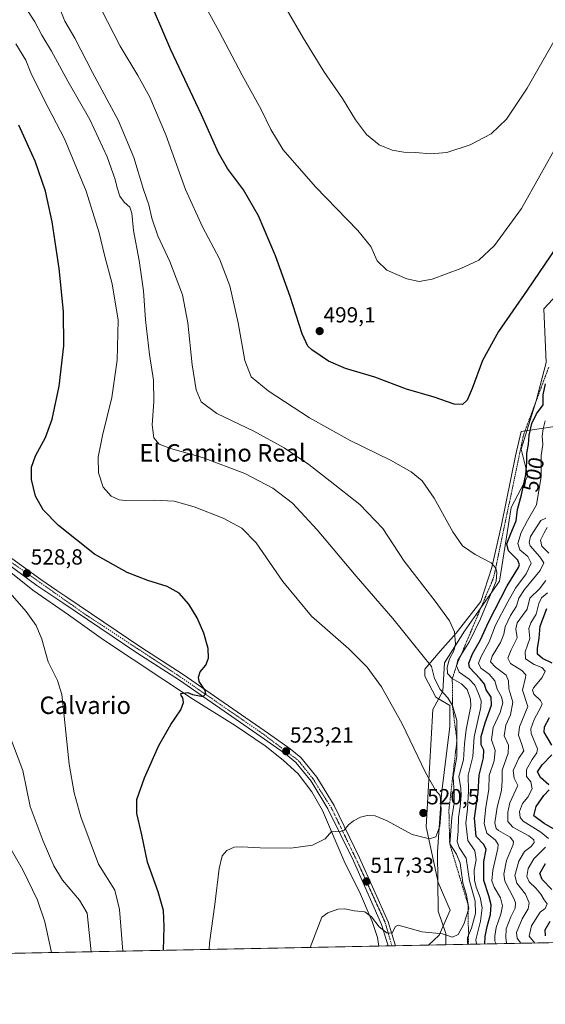
# Model space of a CAD drawing. Units: metres. Extents: x 634738 to 638195, y 4729746 to 4732126.
# Drawn here: x 635966 to 636207, y 4729746 to 4730196 of the extents above; entities that cross this region are included whole.
import ezdxf
from ezdxf.enums import TextEntityAlignment as Align

# ---------------------------------------------------------------- set-up
doc = ezdxf.new("R2010")
doc.units = ezdxf.units.M
doc.header["$MEASUREMENT"] = 0
doc.linetypes.add('TRAZO_Y_PUNTO', pattern=[1, 0.5, -0.25, 0, -0.25])
doc.linetypes.add('TRAZOS', pattern=[0.75, 0.5, -0.25])
for name, color, linetype, lineweight in [('Carátula', 7, 'Continuous', 5), ('Comarca CxS', 133, 'Continuous', 0), ('Comunidad Autónoma CxS', 142, 'Continuous', 0), ('Corriente natural lineal', 142, 'Continuous', 13), ('Cultivos herbáceos CxS', 92, 'Continuous', 0), ('Curva de nivel maestra', 36, 'Continuous', 30), ('Curva de nivel normal', 36, 'Continuous', 0), ('Escarpado lineal', 39, 'TRAZOS', 0), ('Espacio natural protegido', 2, 'Continuous', 13), ('Espacio natural protegido CxS', 2, 'Continuous', 0), ('Municipio CxS', 142, 'Continuous', 0), ('Pista pavimentada', 135, 'Continuous', 13), ('Pista pavimentada Cxs', 135, 'Continuous', 0), ('Pista pavimentada eje', 135, 'TRAZO_Y_PUNTO', 0), ('Provincia CxS', 1, 'Continuous', 0), ('Punto de cota en terreno', 7, 'Continuous', 0), ('Roquedo', 95, 'Continuous', 0), ('Roquedo CxS', 135, 'Continuous', 0), ('Rótulo de curva de nivel directora', 19, 'Continuous', 0), ('Rótulo de punto de cota en terreno', 19, 'Continuous', 0), ('Texto cartográfico', 19, 'Continuous', 0)]:
    doc.layers.add(name, color=color, linetype=linetype, lineweight=lineweight)
doc.styles.add('Arial', font='txt', dxfattribs={"height": 0.2})

# ---------------------------------------------------------------- blocks, each defined once
blk = doc.blocks.new('*U152')
at = {"layer": 'Cultivos herbáceos CxS', "color": 92, "linetype": 'Continuous', "lineweight": 0}
blk.add_polyline3d([(636220.36, 4730079.02, 499.08), (636206.37, 4730064.03, 501.71), (636207.39, 4730039.35, 501.07), (636202.82, 4730021.8, 501.88), (636195.95, 4729999.68, 501), (636199, 4729987.47, 499.03), (636191.37, 4729972.98, 501.35), (636189.08, 4729958.49, 500.37), (636186.03, 4729939.41, 503.79), (636170.01, 4729916.53, 508.09), (636160.85, 4729902.03, 510.97), (636160.09, 4729889.06, 514.83), (636155.46, 4729880.68, 517.28), (636152.53, 4729827.01, 520.28), (636157.92, 4729801.41, 518.17), (636163.38, 4729788.86, 517.26), (636158.47, 4729777.41, 514.76), (636153.52, 4729772.81, 514.26), (635959.22, 4729768.97, 546.7)], dxfattribs=at)
blk = doc.blocks.new('*U179')
at = {"layer": 'Curva de nivel normal', "color": 36, "linetype": 'Continuous', "lineweight": 0}
blk.add_polyline3d([(635980.98, 4729769.4, 540), (635977.9, 4729783.54, 540), (635974.56, 4729793.35, 540), (635967.8, 4729807.28, 540), (635956.76, 4729826.31, 540)], dxfattribs=at)
blk = doc.blocks.new('*U187')
at = {"layer": 'Curva de nivel normal', "color": 36, "linetype": 'Continuous', "lineweight": 0}
blk.add_polyline3d([(636175.47, 4729773.24, 505), (636175.17, 4729775.22, 505), (636177.3, 4729783.82, 505), (636178.09, 4729789.82, 505), (636177.24, 4729794.66, 505), (636175.32, 4729799.35, 505), (636174.58, 4729802.46, 505), (636174.5, 4729807.11, 505), (636175.28, 4729811.79, 505), (636174.78, 4729815.89, 505), (636171.54, 4729820.74, 505), (636170.56, 4729828.54, 505), (636171.39, 4729835.14, 505), (636171.9, 4729843.32, 505), (636171.7, 4729850.52, 505), (636173.79, 4729859.12, 505), (636174.5, 4729868.15, 505), (636177.49, 4729881.63, 505), (636177.57, 4729884.56, 505), (636176.43, 4729887.94, 505), (636174.8, 4729891.8, 505), (636172.22, 4729894.47, 505), (636167.52, 4729897.66, 505), (636166.3, 4729900.55, 505), (636166.92, 4729903.23, 505), (636172.3, 4729911.7, 505), (636177.38, 4729922.09, 505), (636184.45, 4729939.42, 505), (636184.83, 4729943.35, 505), (636184.35, 4729945.22, 505), (636182.18, 4729947.8, 505), (636174.91, 4729951.61, 505), (636169.16, 4729955.46, 505), (636164.68, 4729961.95, 505), (636156.16, 4729977.36, 505), (636150.62, 4729985.21, 505), (636145.66, 4729989.36, 505), (636136.14, 4729994.76, 505), (636117.71, 4730003.74, 505), (636099.1, 4730014.04, 505), (636080.11, 4730026.37, 505), (636072.3, 4730032.79, 505), (636069.47, 4730040.34, 505), (636066.5, 4730057.54, 505), (636062.6, 4730074.52, 505), (636057.95, 4730086.83, 505), (636050.04, 4730101.52, 505), (636042.37, 4730118.51, 505), (636033.3, 4730143.55, 505), (636025.96, 4730160.87, 505), (636020.5, 4730170.72, 505), (636012.39, 4730184.2, 505), (636000.83, 4730206.82, 505)], dxfattribs=at)
blk = doc.blocks.new('*U189')
at = {"layer": 'Curva de nivel normal', "color": 36, "linetype": 'Continuous', "lineweight": 0}
blk.add_polyline3d([(635964.64, 4730185.14, 520), (635969.19, 4730177.8, 520), (635971.51, 4730172, 520), (635977.64, 4730159.54, 520), (635986.89, 4730141.8, 520), (635996.9, 4730117.81, 520), (636002.76, 4730098.67, 520), (636005.2, 4730088.45, 520), (636008.75, 4730075.33, 520), (636011.5, 4730058.74, 520), (636011, 4730040.48, 520), (636008.64, 4730023.42, 520), (636004.31, 4730005.93, 520), (636002.35, 4729996.08, 520), (636002.49, 4729988.99, 520), (636004.62, 4729982.41, 520), (636008.26, 4729978.17, 520), (636011.91, 4729976.55, 520), (636014.94, 4729976.18, 520), (636028.19, 4729976.47, 520), (636037.08, 4729975.91, 520), (636046.29, 4729973.32, 520), (636059.62, 4729968.23, 520), (636068.04, 4729963.65, 520), (636074.63, 4729956.82, 520), (636086.84, 4729939.22, 520), (636100, 4729923.33, 520), (636117.01, 4729908.42, 520), (636125.44, 4729900.07, 520), (636132.02, 4729890.98, 520), (636141.45, 4729874.08, 520), (636152.19, 4729851.83, 520), (636156.74, 4729843.69, 520), (636158.92, 4729841.24, 520), (636159.35, 4729834.94, 520), (636158.66, 4729827.22, 520), (636156.88, 4729822.39, 520), (636153.95, 4729821.41, 520), (636146.06, 4729823.42, 520), (636134.67, 4729829.74, 520), (636129.13, 4729831.96, 520), (636125.42, 4729832.06, 520), (636122.41, 4729831.33, 520), (636119.21, 4729829.67, 520), (636116.93, 4729827.83, 520), (636114.96, 4729825.41, 520), (636112.72, 4729824.6, 520), (636109.3, 4729824.93, 520), (636106.26, 4729821.38, 520), (636100.43, 4729818.54, 520), (636090.6, 4729817.2, 520), (636076.44, 4729817.32, 520), (636067.92, 4729817.85, 520), (636064.53, 4729817.56, 520), (636061.26, 4729816.06, 520), (636059.06, 4729813.61, 520), (636057.72, 4729807.9, 520), (636055.81, 4729791.44, 520), (636053.23, 4729773.79, 520), (636053.19, 4729770.82, 520)], dxfattribs=at)
blk = doc.blocks.new('*U194')
at = {"layer": 'Curva de nivel normal', "color": 36, "linetype": 'Continuous', "lineweight": 0}
blk.add_polyline3d([(635999.18, 4729769.76, 535), (635997.32, 4729787.5, 535), (635993.79, 4729793.38, 535), (635986.06, 4729802.6, 535), (635982.1, 4729809.08, 535), (635977.13, 4729820.38, 535), (635971.29, 4729836.23, 535), (635967.83, 4729852.78, 535), (635956.64, 4729882.19, 535)], dxfattribs=at)
blk = doc.blocks.new('*U208')
at = {"layer": 'Curva de nivel normal', "color": 36, "linetype": 'Continuous', "lineweight": 0}
for points in [[(636088.4, 4730201.31, 490), (636096.11, 4730187.88, 490), (636105.62, 4730172.62, 490), (636114.25, 4730160.16, 490), (636120.07, 4730150.47, 490), (636125.13, 4730143.79, 490), (636130.93, 4730138.94, 490), (636136.87, 4730136.62, 490), (636142.32, 4730135.68, 490), (636147.39, 4730135.45, 490), (636154.55, 4730134.85, 490), (636161.92, 4730135.51, 490), (636172.59, 4730139.06, 490), (636182.25, 4730144, 490), (636189.3, 4730150.73, 490), (636198.77, 4730164.96, 490), (636213.3, 4730190.48, 490)], [(636207.19, 4729968.21, 490), (636204.92, 4729967.16, 490), (636200.27, 4729959.82, 490), (636199.62, 4729957.11, 490), (636200.14, 4729955.55, 490), (636204.49, 4729950.5, 490), (636206.38, 4729947.7, 490), (636204.64, 4729944.17, 490), (636197.43, 4729935.56, 490), (636194.89, 4729931.56, 490), (636193.79, 4729927.89, 490), (636191.02, 4729923.56, 490), (636188.6, 4729918.42, 490), (636187.96, 4729915.07, 490), (636186.47, 4729911.29, 490), (636182.7, 4729905.06, 490), (636181.93, 4729902.42, 490), (636184.16, 4729899.93, 490), (636189.01, 4729896.29, 490), (636190.18, 4729893.68, 490), (636190.31, 4729890.04, 490), (636192.1, 4729884.01, 490), (636191, 4729878.18, 490), (636188.86, 4729873.47, 490), (636188.18, 4729868.54, 490), (636190.08, 4729864.32, 490), (636189.95, 4729860.57, 490), (636187.29, 4729852.9, 490), (636187.3, 4729847.98, 490), (636186.98, 4729843.53, 490), (636184.99, 4729835.87, 490), (636183.86, 4729828.79, 490), (636184.44, 4729826.21, 490), (636185.5, 4729825.23, 490), (636190.84, 4729822.15, 490), (636192.47, 4729820.28, 490), (636192.29, 4729818.9, 490), (636189.23, 4729811.57, 490), (636188, 4729805.27, 490), (636188.4, 4729802.07, 490), (636192.68, 4729793.91, 490), (636193.41, 4729792.2, 490), (636193.19, 4729789.79, 490), (636191.16, 4729785.76, 490), (636189.15, 4729780.29, 490), (636188.88, 4729776.24, 490), (636189.25, 4729773.74, 490), (636189.43, 4729773.51, 490)]]:
    blk.add_polyline3d(points, dxfattribs=at)
blk = doc.blocks.new('*U215')
at = {"layer": 'Curva de nivel maestra', "color": 36, "linetype": 'Continuous', "lineweight": 30}
blk.add_polyline3d([(636032.29, 4729770.41, 525), (636032.61, 4729781.29, 525), (636032.32, 4729788.58, 525), (636029.75, 4729797.12, 525), (636025, 4729810.72, 525), (636022.36, 4729823.25, 525), (636019.98, 4729832.97, 525), (636020.11, 4729839.37, 525), (636023.5, 4729849.35, 525), (636030.14, 4729864.22, 525), (636035.6, 4729873.77, 525), (636040.15, 4729880.42, 525), (636041.46, 4729883.82, 525), (636041.12, 4729885.96, 525), (636040.29, 4729887.05, 525), (636040.25, 4729887.89, 525), (636043.32, 4729888.42, 525), (636045.49, 4729887.43, 525), (636050.38, 4729886.63, 525), (636051.7, 4729887.74, 525), (636051.31, 4729889.27, 525), (636048.52, 4729893.47, 525), (636048.26, 4729895.47, 525), (636049.06, 4729897.9, 525), (636051.6, 4729900.93, 525), (636052.8, 4729904.08, 525), (636052.64, 4729908.59, 525), (636050.67, 4729915.62, 525), (636047.68, 4729922.63, 525), (636043.88, 4729928.83, 525), (636039.36, 4729933.82, 525), (636033.96, 4729936.95, 525), (636025.13, 4729939.69, 525), (636015.62, 4729943.35, 525), (636000.6, 4729951.64, 525), (635984.15, 4729964.75, 525), (635977.16, 4729972, 525), (635973.71, 4729978.3, 525), (635971.81, 4729985.87, 525), (635971.8, 4729991.56, 525), (635973.69, 4729996.62, 525), (635978.18, 4730005.14, 525), (635981.34, 4730013.54, 525), (635984.52, 4730028.56, 525), (635986.66, 4730046.95, 525), (635986.47, 4730062.72, 525), (635984.49, 4730082.36, 525), (635981.34, 4730103.75, 525), (635978.2, 4730117.74, 525), (635973.53, 4730131.52, 525), (635966.06, 4730148.04, 525)], dxfattribs=at)
blk = doc.blocks.new('5PATER')
at = {"layer": 'Carátula', "linetype": 'Continuous', "lineweight": 5}
h = blk.add_hatch(color=250, dxfattribs=at)
edge = h.paths.add_edge_path()
edge.add_ellipse((0, 0.01), major_axis=(-1.33, -1.34), ratio=0.999422, start_angle=0, end_angle=360)

msp = doc.modelspace()

# ---------------------------------------------------------------- linework, layer by layer
at = {"layer": 'Comarca CxS', "color": 133, "linetype": 'Continuous', "lineweight": 0}
msp.add_polyline3d([(635064.62, 4729751.29, 668.25), (634782.93, 4729745.73, 629.35), (634769.83, 4730417.73, 575.68), (634765.89, 4730619.58, 490.09), (634737.83, 4732059.04, 516.48), (637452.07, 4732112.67, 495.5), (638149.12, 4732126.44, 494.64), (638195.35, 4729813.14, 477.02), (635064.62, 4729751.29, 668.25)], close=True, dxfattribs=at)
msp.add_polyline3d([(635064.62, 4729751.29, 668.25), (634782.93, 4729745.73, 629.35), (634769.83, 4730417.73, 575.68), (634765.89, 4730619.58, 490.09), (634737.83, 4732059.04, 516.48), (637452.07, 4732112.67, 495.5), (638149.12, 4732126.44, 494.64), (638195.35, 4729813.14, 477.02), (635064.62, 4729751.29, 668.25)], close=True, dxfattribs=at)
at = {"layer": 'Comunidad Autónoma CxS', "color": 142, "linetype": 'Continuous', "lineweight": 0}
msp.add_polyline3d([(638195.35, 4729813.14, 477.02), (634782.93, 4729745.73, 629.35), (634737.83, 4732059.04, 516.48), (638149.12, 4732126.44, 494.64), (638195.35, 4729813.14, 477.02)], close=True, dxfattribs=at)
msp.add_polyline3d([(638195.35, 4729813.14, 477.02), (634782.93, 4729745.73, 629.35), (634737.83, 4732059.04, 516.48), (638149.12, 4732126.44, 494.64), (638195.35, 4729813.14, 477.02)], close=True, dxfattribs=at)
at = {"layer": 'Corriente natural lineal', "color": 142, "linetype": 'Continuous', "lineweight": 13}
msp.add_polyline3d([(635938.35, 4729964.62, 529.5), (635939.8, 4729964.3, 529.44), (635945.26, 4729959.1, 529.4), (635953.91, 4729950.02, 529.29), (635972.52, 4729935.25, 528.64), (635988.81, 4729924.01, 527.88), (636004.74, 4729912.5, 527.27), (636046.04, 4729885.25, 524.73), (636065.11, 4729873.3, 523.84), (636078.85, 4729864, 523.33), (636087.04, 4729857.51, 522.99), (636093.96, 4729851.24, 522.63), (636100.09, 4729842.99, 521.99), (636104.95, 4729834.39, 521.17), (636115.47, 4729810.21, 517.76), (636121.95, 4729797.25, 516.2), (636127.81, 4729783.59, 514.64), (636130.25, 4729776.24, 513.9), (636130.78, 4729772.36, 513.34), (636130.78, 4729772.36, 513.34)], dxfattribs=at)
at = {"layer": 'Cultivos herbáceos CxS', "color": 92, "linetype": 'Continuous', "lineweight": 0}
for points in [[(636220.36, 4730079.02, 499.08), (636206.37, 4730064.03, 501.71), (636207.39, 4730039.35, 501.07), (636202.81, 4730021.81, 501.88), (636195.95, 4729999.68, 501), (636199, 4729987.48, 499.03), (636191.37, 4729972.98, 501.35), (636189.08, 4729958.49, 500.37), (636186.03, 4729939.41, 503.79), (636170.01, 4729916.53, 508.09), (636160.85, 4729902.03, 510.97), (636160.09, 4729889.06, 514.83), (636155.46, 4729880.68, 517.28), (636152.53, 4729827.01, 520.28), (636157.92, 4729801.41, 518.17), (636163.38, 4729788.86, 517.26), (636158.47, 4729777.41, 514.76), (636153.52, 4729772.81, 514.26)], [(636153.52, 4729772.81, 514.26), (636138.42, 4729772.51, 514.35), (636136.84, 4729772.48, 514.47), (636135.1, 4729772.44, 514.18), (636130.78, 4729772.36, 513.34), (635961.15, 4729769.01, 546.2), (635959.98, 4729768.98, 546.5), (635959.22, 4729768.97, 546.7)]]:
    msp.add_polyline3d(points, dxfattribs=at)
at = {"layer": 'Curva de nivel maestra', "color": 36, "linetype": 'Continuous', "lineweight": 30}
for points in [[(636220.39, 4730104.37, 500), (636198.66, 4730072.42, 500), (636185.55, 4730053.57, 500), (636178.19, 4730040.33, 500), (636173.46, 4730027.57, 500), (636171.2, 4730022.17, 500), (636169.07, 4730020.14, 500), (636165.34, 4730020.26, 500), (636156.19, 4730023.47, 500), (636143.42, 4730027.24, 500), (636128.9, 4730032.68, 500), (636115.56, 4730036.71, 500), (636107.82, 4730040.01, 500), (636100.08, 4730045.12, 500), (636098.37, 4730046.89, 500), (636095.72, 4730052.45, 500), (636090.22, 4730069.54, 500), (636083.58, 4730088.24, 500), (636075.71, 4730106.46, 500), (636068.9, 4730118.48, 500), (636061.56, 4730128.15, 500), (636057.41, 4730135.26, 500), (636049.66, 4730152.72, 500), (636035.65, 4730182.48, 500), (636024.01, 4730209.66, 500)], [(636179.35, 4729773.32, 500), (636179.32, 4729773.36, 500), (636179.44, 4729776.74, 500), (636180.35, 4729781.34, 500), (636181.88, 4729786.87, 500), (636182.24, 4729791.23, 500), (636181.22, 4729795.35, 500), (636178.8, 4729802.34, 500), (636178.92, 4729811.04, 500), (636179.94, 4729816.59, 500), (636178.88, 4729818.86, 500), (636175.34, 4729822.48, 500), (636174.55, 4729830.85, 500), (636176.27, 4729842.57, 500), (636176.71, 4729850.57, 500), (636178.77, 4729858.57, 500), (636178.8, 4729861.95, 500), (636177.58, 4729864.44, 500), (636177.7, 4729868.28, 500), (636179.43, 4729874.59, 500), (636182.35, 4729882.68, 500), (636182.2, 4729886.26, 500), (636179.91, 4729889.62, 500), (636179.15, 4729892.14, 500), (636177.21, 4729894.62, 500), (636172.35, 4729899.89, 500), (636172.04, 4729901.9, 500), (636173.62, 4729906.04, 500), (636177.31, 4729912.48, 500), (636180.96, 4729920.66, 500), (636189.6, 4729937.17, 500), (636194.7, 4729945.66, 500), (636195.19, 4729946.88, 500), (636194.35, 4729948.93, 500), (636190.21, 4729953.28, 500), (636189.45, 4729956.4, 500), (636191.18, 4729961.16, 500), (636193.63, 4729966.94, 500), (636194.34, 4729972.1, 500), (636196.12, 4729978.78, 500), (636198.03, 4729988.12, 500), (636198.56, 4729993.65, 500), (636198.47, 4729997.85, 500), (636199.29, 4730001.88, 500), (636199.66, 4730006.2, 500), (636200.77, 4730011.54, 500), (636203.02, 4730015.87, 500), (636206, 4730019.96, 500), (636206.06, 4730024.56, 500), (636207.16, 4730029.68, 500)], [(636210.2, 4729901.87, 475), (636205.7, 4729903.97, 475), (636203.47, 4729905.91, 475), (636203.4, 4729908.49, 475), (636204.21, 4729913.29, 475), (636204.72, 4729918.82, 475), (636207.77, 4729926.89, 475)], [(636209.99, 4729864.35, 475), (636206.42, 4729870.25, 475), (636206.57, 4729872.63, 475), (636208.88, 4729876.93, 475)], [(636208.56, 4729846.23, 475), (636204.77, 4729849.58, 475), (636203.47, 4729852.1, 475), (636205.61, 4729855.26, 475), (636210, 4729859.82, 475)], [(636213.61, 4729824.36, 475), (636206.42, 4729828.39, 475), (636201.78, 4729832.02, 475), (636202.8, 4729836.23, 475), (636206.39, 4729841.23, 475), (636208.79, 4729843.9, 475)], [(636209.96, 4729798.27, 475), (636205.51, 4729802.82, 475), (636204.56, 4729805.65, 475), (636207.02, 4729810.1, 475)], [(636207.13, 4729777.09, 475), (636206.97, 4729779.78, 475), (636209.16, 4729783.74, 475)]]:
    msp.add_polyline3d(points, dxfattribs=at)
at = {"layer": 'Curva de nivel normal', "color": 36, "linetype": 'Continuous', "lineweight": 0}
for points in [[(636099.41, 4729771.74, 515), (636104.74, 4729785.66, 515), (636107.52, 4729787.52, 515), (636112.09, 4729789.28, 515), (636115.28, 4729789.43, 515), (636119.5, 4729788.52, 515), (636124.38, 4729788.02, 515), (636127.5, 4729785.71, 515), (636130.99, 4729781.2, 515), (636134.6, 4729778.26, 515), (636136.87, 4729778.49, 515), (636138.43, 4729781.28, 515), (636139.58, 4729781.9, 515), (636150.65, 4729778.93, 515), (636159.92, 4729777.91, 515), (636164.59, 4729776.49, 515), (636167.06, 4729777.61, 515), (636169.76, 4729782.42, 515), (636171.93, 4729789.58, 515), (636170.95, 4729795.61, 515), (636169.19, 4729801.24, 515), (636167.98, 4729810.24, 515), (636166.32, 4729814.46, 515), (636163.24, 4729819.22, 515), (636164.23, 4729831.21, 515), (636165.26, 4729837.81, 515), (636165.26, 4729842.53, 515), (636164.82, 4729849.68, 515), (636166.44, 4729859.09, 515), (636166.54, 4729866.58, 515), (636166.46, 4729875.53, 515), (636164.48, 4729882.45, 515), (636162.43, 4729885.98, 515), (636158.94, 4729889.77, 515), (636156.31, 4729894.82, 515), (636154.92, 4729900.27, 515), (636137.19, 4729922.22, 515), (636120.44, 4729941.62, 515), (636102.64, 4729962.85, 515), (636091.24, 4729975.07, 515), (636082.32, 4729981.87, 515), (636069.51, 4729988.58, 515), (636050.08, 4729995.93, 515), (636035.46, 4730000.02, 515), (636030.23, 4730002.05, 515), (636027.8, 4730004.87, 515), (636027.08, 4730010.83, 515), (636027.83, 4730021.36, 515), (636027.7, 4730031.28, 515), (636025.88, 4730043.06, 515), (636023.95, 4730058.87, 515), (636023.04, 4730072.2, 515), (636021.15, 4730086.05, 515), (636018.58, 4730099.76, 515), (636017.79, 4730107.71, 515), (636016.82, 4730110.41, 515), (636014.18, 4730112.76, 515), (636012.27, 4730115.52, 515), (636010.98, 4730119.26, 515), (636010.15, 4730123.19, 515), (636006.4, 4730133.5, 515), (635998.46, 4730150.65, 515), (635988.41, 4730168.13, 515), (635980.95, 4730181.85, 515), (635976.53, 4730189.1, 515), (635973.31, 4730195.32, 515), (635967.49, 4730204.33, 515)], [(636171.87, 4729773.17, 510), (636171.44, 4729773.77, 510), (636171.34, 4729776.29, 510), (636173.21, 4729780.58, 510), (636175.12, 4729787.24, 510), (636174.86, 4729792.91, 510), (636172.36, 4729802.24, 510), (636170.82, 4729812.55, 510), (636167.53, 4729817.49, 510), (636166.59, 4729820.3, 510), (636167.15, 4729824.88, 510), (636167.2, 4729831.26, 510), (636168.02, 4729836.22, 510), (636168.56, 4729841.23, 510), (636168.29, 4729844.57, 510), (636167.35, 4729849.9, 510), (636169.49, 4729857.59, 510), (636169.96, 4729864.97, 510), (636170.72, 4729871.44, 510), (636172.97, 4729882.22, 510), (636172.75, 4729885.37, 510), (636171.18, 4729889.71, 510), (636168.61, 4729892.38, 510), (636164.44, 4729894.74, 510), (636162.26, 4729897.07, 510), (636162.1, 4729900.05, 510), (636163.19, 4729903.84, 510), (636165.19, 4729907.54, 510), (636165.92, 4729910.67, 510), (636165.38, 4729916.16, 510), (636163.2, 4729921.17, 510), (636156.56, 4729930.23, 510), (636142.38, 4729948.54, 510), (636132.6, 4729963.37, 510), (636122.15, 4729974.46, 510), (636108.49, 4729985.11, 510), (636098.81, 4729992.76, 510), (636087.44, 4730000.34, 510), (636073.56, 4730007.97, 510), (636056.68, 4730016.12, 510), (636049.51, 4730021.33, 510), (636047.23, 4730026.95, 510), (636045.44, 4730038.31, 510), (636043.42, 4730057.58, 510), (636040.96, 4730070.34, 510), (636035.12, 4730085.56, 510), (636029.69, 4730097.4, 510), (636026.97, 4730105.42, 510), (636025.55, 4730111.58, 510), (636023.08, 4730118.53, 510), (636018.66, 4730133.24, 510), (636011.72, 4730149.96, 510), (635999.8, 4730172.02, 510), (635991.64, 4730187.84, 510), (635987.05, 4730195.61, 510), (635982.9, 4730205.94, 510)], [(636216.07, 4730145.5, 495), (636204.54, 4730124.81, 495), (636196.1, 4730109.93, 495), (636183.8, 4730092.92, 495), (636176.6, 4730086.26, 495), (636168.27, 4730082.39, 495), (636155.16, 4730077.56, 495), (636149.2, 4730076.44, 495), (636143.66, 4730077.72, 495), (636134.48, 4730081.67, 495), (636130.11, 4730085.96, 495), (636127.14, 4730092.4, 495), (636121.14, 4730099.84, 495), (636101.84, 4730119.82, 495), (636087.09, 4730136.68, 495), (636081.31, 4730146.05, 495), (636076.97, 4730155.17, 495), (636068.27, 4730170.86, 495), (636057.8, 4730190.8, 495), (636050.01, 4730204.99, 495)], [(636184.55, 4729773.42, 495), (636183.96, 4729774.59, 495), (636183.94, 4729776.95, 495), (636184.47, 4729780.82, 495), (636186.66, 4729787.02, 495), (636187.44, 4729790.72, 495), (636186.52, 4729794.48, 495), (636183.61, 4729799.27, 495), (636182.46, 4729802.16, 495), (636183.04, 4729807.12, 495), (636185.23, 4729816.99, 495), (636185.39, 4729818.92, 495), (636184.18, 4729820.84, 495), (636180.22, 4729823.98, 495), (636179, 4729828.44, 495), (636179.85, 4729836, 495), (636181.18, 4729844.09, 495), (636181.33, 4729850.36, 495), (636183.58, 4729857.2, 495), (636184.11, 4729861.9, 495), (636182.32, 4729866.69, 495), (636183.1, 4729872.35, 495), (636186.27, 4729879.22, 495), (636187.58, 4729883.61, 495), (636186.89, 4729886.42, 495), (636184.99, 4729889.94, 495), (636183.92, 4729893.69, 495), (636181.32, 4729896.72, 495), (636177.5, 4729899.59, 495), (636176.43, 4729901.86, 495), (636177.59, 4729904.89, 495), (636181.26, 4729911.56, 495), (636184.15, 4729919.14, 495), (636189.86, 4729929.82, 495), (636193.3, 4729936.07, 495), (636198.23, 4729942.67, 495), (636200.55, 4729947.53, 495), (636199, 4729950.61, 495), (636195.37, 4729953.65, 495), (636194.38, 4729956.55, 495), (636195.99, 4729961.64, 495), (636198.81, 4729967.03, 495), (636202.92, 4729974.2, 495), (636205.05, 4729987.18, 495), (636205.06, 4729996.79, 495), (636205.8, 4730001.83, 495), (636205.52, 4730005.76, 495), (636206.07, 4730009.1, 495), (636207.01, 4730012.75, 495)], [(636208.63, 4729952.13, 485), (636205.37, 4729955.38, 485), (636204.87, 4729958.16, 485), (636206.47, 4729961.52, 485), (636207.92, 4729963.89, 485)], [(636013.7, 4729770.04, 530), (636012.16, 4729789.12, 530), (636009.99, 4729797.94, 530), (636002.45, 4729809.9, 530), (635994.38, 4729831.57, 530), (635991.32, 4729842.49, 530), (635989.12, 4729855.65, 530), (635986.55, 4729880.46, 530), (635985.69, 4729887.51, 530), (635983.77, 4729893.83, 530), (635979.43, 4729902.42, 530), (635976.62, 4729912.74, 530), (635974.02, 4729919.02, 530), (635969.41, 4729925.41, 530), (635958.94, 4729937.55, 530)], [(636195.73, 4729773.64, 485), (636195.59, 4729773.8, 485), (636194.12, 4729776.07, 485), (636193.89, 4729778.63, 485), (636196.34, 4729784.79, 485), (636199.1, 4729789.46, 485), (636199.62, 4729792.22, 485), (636198, 4729796.14, 485), (636193.93, 4729801.15, 485), (636193.02, 4729804.67, 485), (636194.82, 4729811.18, 485), (636197.54, 4729815.59, 485), (636200.52, 4729817.99, 485), (636201.84, 4729819.76, 485), (636201.81, 4729820.93, 485), (636199.49, 4729822.8, 485), (636192.19, 4729826.84, 485), (636189.84, 4729829.35, 485), (636189.85, 4729833.69, 485), (636190.75, 4729837.9, 485), (636194.44, 4729845.79, 485), (636192.72, 4729849.13, 485), (636192.36, 4729852.66, 485), (636194.85, 4729858.37, 485), (636197.13, 4729861.77, 485), (636196.12, 4729865.06, 485), (636194.72, 4729868.9, 485), (636195.15, 4729872.64, 485), (636199.06, 4729882.03, 485), (636196.51, 4729889.43, 485), (636197.97, 4729895.31, 485), (636198.06, 4729896.52, 485), (636196.32, 4729898.44, 485), (636191.13, 4729901.61, 485), (636189.81, 4729904.14, 485), (636191.38, 4729907.88, 485), (636194.05, 4729913.47, 485), (636193.47, 4729917.56, 485), (636194.14, 4729920.22, 485), (636196.52, 4729923.56, 485), (636198.76, 4729926.56, 485), (636199.98, 4729931.56, 485), (636204.27, 4729935.9, 485), (636207.31, 4729939.59, 485)], [(636208.04, 4729934.03, 480), (636205.29, 4729931.7, 480), (636204.01, 4729929.18, 480), (636202.85, 4729924.22, 480), (636200.32, 4729920.25, 480), (636199.5, 4729917.64, 480), (636199.88, 4729913.18, 480), (636197.73, 4729907, 480), (636197.94, 4729903.77, 480), (636201.84, 4729901.28, 480), (636205.46, 4729899.8, 480), (636206.91, 4729898.14, 480), (636205.59, 4729895.28, 480), (636201.61, 4729890.56, 480), (636201.08, 4729889.41, 480), (636201.79, 4729887.66, 480), (636204.86, 4729884.79, 480), (636205.52, 4729883.16, 480), (636205.12, 4729881.98, 480), (636201.88, 4729876.06, 480), (636200.3, 4729871.83, 480), (636200.46, 4729869.6, 480), (636203.44, 4729862.58, 480), (636203.18, 4729860.76, 480), (636200.91, 4729857.72, 480), (636198.32, 4729853.2, 480), (636198.32, 4729850.01, 480), (636200.33, 4729847.49, 480), (636200.97, 4729844.34, 480), (636198.94, 4729840.57, 480), (636196.59, 4729837.64, 480), (636195.24, 4729833.98, 480), (636195.51, 4729831.18, 480), (636196.83, 4729829.59, 480), (636205, 4729824.57, 480), (636208.52, 4729821.57, 480)], [(636207.12, 4729817.57, 480), (636201.71, 4729812.23, 480), (636199.12, 4729807.9, 480), (636198.55, 4729804.23, 480), (636199.63, 4729801.72, 480), (636202.66, 4729798.88, 480), (636204.97, 4729796.1, 480), (636206.48, 4729793.58, 480), (636207.78, 4729791.65, 480), (636206.86, 4729789.6, 480), (636204.72, 4729787.91, 480), (636200.72, 4729781.6, 480), (636199.64, 4729776.91, 480), (636202.21, 4729773.77, 480)]]:
    msp.add_polyline3d(points, dxfattribs=at)
at = {"layer": 'Escarpado lineal', "color": 39, "linetype": 'TRAZOS', "lineweight": 0}
msp.add_polyline3d([(636208.58, 4730037.32, 499.08), (636196.99, 4730006.1, 499.08), (636183.36, 4729941, 499.08), (636166.3, 4729900.55, 499.08), (636164.44, 4729894.74, 499.08), (636164.48, 4729882.45, 499.08), (636166.54, 4729866.58, 499.08), (636162.88, 4729834.62, 499.08), (636163.24, 4729819.22, 499.08), (636171.65, 4729791.32, 499.08), (636171.87, 4729773.17, 499.08)], dxfattribs=at)
at = {"layer": 'Espacio natural protegido', "color": 2, "linetype": 'Continuous', "lineweight": 13}
msp.add_polyline3d([(636161.4, 4729772.96, 513.97), (636161.52, 4729778.13, 514.87), (636158.02, 4729788.36, 516.7), (636157.73, 4729815.54, 518.88), (636159.48, 4729841.84, 519.43), (636163.27, 4729872.82, 516.2), (636163.27, 4729882.46, 515.11), (636156.86, 4729886.26, 516.48), (636151.9, 4729895.91, 516.07), (636151.9, 4729899.12, 515.6), (636158.9, 4729907.3, 512.5), (636166.19, 4729915.49, 509.66), (636177.56, 4729930.1, 506.29), (636182.51, 4729945.59, 505.09), (636186.89, 4729965.17, 502.98), (636193.3, 4729996.74, 502.19), (636195.93, 4730007.88, 502.53), (636224.56, 4730012.05, 478.28)], dxfattribs=at)
at = {"layer": 'Espacio natural protegido CxS', "color": 2, "linetype": 'Continuous', "lineweight": 0}
msp.add_polyline3d([(636273.29, 4729775.17, 435.17), (636161.4, 4729772.96, 513.97), (636161.52, 4729778.13, 514.87), (636158.02, 4729788.36, 516.7), (636157.73, 4729815.54, 518.88), (636159.48, 4729841.84, 519.43), (636163.27, 4729872.82, 516.2), (636163.27, 4729882.46, 515.11), (636156.86, 4729886.26, 516.48), (636151.9, 4729895.91, 516.07), (636151.9, 4729899.12, 515.6), (636158.9, 4729907.3, 512.5), (636166.19, 4729915.49, 509.66), (636177.56, 4729930.1, 506.29), (636182.51, 4729945.59, 505.09), (636186.89, 4729965.17, 502.98), (636193.3, 4729996.74, 502.19), (636195.93, 4730007.88, 502.53), (636224.56, 4730012.05, 478.28)], dxfattribs=at)
msp.add_polyline3d([(636273.29, 4729775.17, 435.17), (636161.4, 4729772.96, 513.97), (636161.52, 4729778.13, 514.87), (636158.02, 4729788.36, 516.7), (636157.73, 4729815.54, 518.88), (636159.48, 4729841.84, 519.43), (636163.27, 4729872.82, 516.2), (636163.27, 4729882.46, 515.11), (636156.86, 4729886.26, 516.48), (636151.9, 4729895.91, 516.07), (636151.9, 4729899.12, 515.6), (636158.9, 4729907.3, 512.5), (636166.19, 4729915.49, 509.66), (636177.56, 4729930.1, 506.29), (636182.51, 4729945.59, 505.09), (636186.89, 4729965.17, 502.98), (636193.3, 4729996.74, 502.19), (636195.93, 4730007.88, 502.53), (636224.56, 4730012.05, 478.28)], dxfattribs=at)
at = {"layer": 'Municipio CxS', "color": 142, "linetype": 'Continuous', "lineweight": 0}
msp.add_polyline3d([(638195.35, 4729813.14, 477.02), (635064.62, 4729751.29, 668.25)], dxfattribs=at)
msp.add_polyline3d([(638195.35, 4729813.14, 477.02), (635064.62, 4729751.29, 668.25)], dxfattribs=at)
at = {"layer": 'Pista pavimentada', "color": 135, "linetype": 'Continuous', "lineweight": 13}
for points in [[(636135.1, 4729772.44, 514.18), (636135.08, 4729772.48, 514.18), (636132.08, 4729782.29, 515.11), (636119.14, 4729811.42, 518.24), (636107.5, 4729835.21, 520.97), (636099.78, 4729847.76, 522.14), (636092.85, 4729856.36, 522.8), (636088.23, 4729860.14, 523.05), (636078.55, 4729867.09, 523.62), (636039.53, 4729893.99, 525.46), (636020.1, 4729906.5, 526.45), (635986.21, 4729929.38, 528.03), (635974.32, 4729937.43, 528.58), (635960.78, 4729947.29, 529.03), (635953.87, 4729953.26, 529.21), (635950.03, 4729957.27, 529.27), (635943.42, 4729966.08, 529.3), (635942.78, 4729967.26, 529.34)], [(635962.76, 4729949.79, 528.56), (635976.14, 4729940.05, 528.22), (635983.46, 4729935.09, 527.94), (635988, 4729932.02, 527.78), (636021.85, 4729909.17, 526.58), (636041.3, 4729896.64, 525.39), (636080.37, 4729869.69, 523.68), (636090.17, 4729862.67, 523.13), (636095.12, 4729858.63, 522.85), (636102.39, 4729849.61, 522.3), (636110.3, 4729836.75, 521.14), (636122.03, 4729812.76, 518.39), (636135.08, 4729783.41, 515.26), (636138.42, 4729772.51, 514.35)], [(636138.42, 4729772.51, 514.35), (636135.1, 4729772.44, 514.18)]]:
    msp.add_polyline3d(points, dxfattribs=at)
at = {"layer": 'Pista pavimentada Cxs', "color": 135, "linetype": 'Continuous', "lineweight": 0}
msp.add_polyline3d([(635962.76, 4729949.79, 528.56), (635976.14, 4729940.05, 528.22), (635983.46, 4729935.09, 527.94), (635988, 4729932.02, 527.78), (636021.85, 4729909.17, 526.58), (636041.3, 4729896.64, 525.39), (636080.37, 4729869.69, 523.68), (636090.17, 4729862.67, 523.13), (636095.12, 4729858.63, 522.85), (636102.39, 4729849.61, 522.3), (636110.3, 4729836.75, 521.14), (636122.03, 4729812.76, 518.39), (636135.08, 4729783.41, 515.26), (636138.42, 4729772.51, 514.35), (636138.42, 4729772.51, 514.35), (636135.1, 4729772.44, 514.18), (636135.08, 4729772.48, 514.18), (636132.08, 4729782.29, 515.11), (636119.14, 4729811.42, 518.24), (636107.5, 4729835.21, 520.97), (636099.78, 4729847.76, 522.14), (636092.85, 4729856.36, 522.8), (636088.23, 4729860.14, 523.05), (636078.55, 4729867.09, 523.62), (636039.53, 4729893.99, 525.46), (636020.1, 4729906.5, 526.45), (635986.21, 4729929.38, 528.03), (635974.32, 4729937.43, 528.58), (635960.78, 4729947.29, 529.03)], dxfattribs=at)
at = {"layer": 'Pista pavimentada eje', "color": 135, "linetype": 'TRAZO_Y_PUNTO', "lineweight": 0}
msp.add_polyline3d([(635942.74, 4729970.85, 529.2), (635944.21, 4729967.77, 529.21), (635950.92, 4729958.32, 529.23), (635960.17, 4729949.71, 528.87), (635995.83, 4729924.58, 527.69), (636038.05, 4729896.84, 525.58), (636077.28, 4729869.82, 523.79), (636094.08, 4729857.21, 522.81), (636100.6, 4729849.01, 522.21), (636109.21, 4729835.34, 520.98), (636121.57, 4729809.76, 518.22), (636133.76, 4729783.07, 515.23), (636136.84, 4729772.48, 514.46)], dxfattribs=at)
at = {"layer": 'Provincia CxS', "color": 1, "linetype": 'Continuous', "lineweight": 0}
msp.add_polyline3d([(638195.35, 4729813.14, 477.02), (634782.93, 4729745.73, 629.35), (634737.83, 4732059.04, 516.48), (638149.12, 4732126.44, 494.64), (638195.35, 4729813.14, 477.02)], close=True, dxfattribs=at)
msp.add_polyline3d([(638195.35, 4729813.14, 477.02), (634782.93, 4729745.73, 629.35), (634737.83, 4732059.04, 516.48), (638149.12, 4732126.44, 494.64), (638195.35, 4729813.14, 477.02)], close=True, dxfattribs=at)
at = {"layer": 'Roquedo', "color": 95, "linetype": 'Continuous', "lineweight": 0}
for points in [[(636220.36, 4730079.02, 499.08), (636206.37, 4730064.03, 501.71), (636207.39, 4730039.35, 501.07), (636202.81, 4730021.81, 501.88), (636195.95, 4729999.68, 501), (636199, 4729987.48, 499.03), (636191.37, 4729972.98, 501.35), (636189.08, 4729958.49, 500.37), (636186.03, 4729939.41, 503.79), (636170.01, 4729916.53, 508.09), (636160.85, 4729902.03, 510.97), (636160.09, 4729889.06, 514.83), (636155.46, 4729880.68, 517.28), (636152.53, 4729827.01, 520.28), (636157.92, 4729801.41, 518.17), (636163.38, 4729788.86, 517.26), (636158.47, 4729777.41, 514.76), (636153.52, 4729772.81, 514.26)], [(636255.91, 4729774.83, 436.07), (636153.52, 4729772.81, 514.26)]]:
    msp.add_polyline3d(points, dxfattribs=at)
at = {"layer": 'Roquedo CxS', "color": 135, "linetype": 'Continuous', "lineweight": 0}
msp.add_polyline3d([(636255.91, 4729774.83, 436.07), (636153.52, 4729772.81, 514.26), (636158.47, 4729777.41, 514.76), (636163.38, 4729788.86, 517.26), (636157.92, 4729801.41, 518.17), (636152.53, 4729827.01, 520.28), (636155.46, 4729880.68, 517.28), (636160.09, 4729889.06, 514.83), (636160.85, 4729902.03, 510.97), (636170.01, 4729916.53, 508.09), (636186.03, 4729939.41, 503.79), (636189.08, 4729958.49, 500.37), (636191.37, 4729972.98, 501.35), (636199, 4729987.47, 499.03), (636195.95, 4729999.68, 501), (636202.81, 4730021.8, 501.88), (636207.39, 4730039.35, 501.07), (636206.37, 4730064.03, 501.71), (636220.36, 4730079.02, 499.08)], dxfattribs=at)

# ---------------------------------------------------------------- block references
at = {"layer": 'Cultivos herbáceos CxS', "color": 92, "linetype": 'Continuous', "lineweight": 0}
msp.add_blockref('*U152', (0, 0), dxfattribs=at)
at = {"layer": 'Curva de nivel maestra', "color": 36, "linetype": 'Continuous', "lineweight": 30}
msp.add_blockref('*U215', (0, 0), dxfattribs=at)
at = {"layer": 'Curva de nivel normal', "color": 36, "linetype": 'Continuous', "lineweight": 0}
for name in ['*U187', '*U208', '*U189', '*U194', '*U179']:
    msp.add_blockref(name, (0, 0), dxfattribs=at)
at = {"layer": 'Punto de cota en terreno', "linetype": 'Continuous', "lineweight": 0}
for p in [(636103.72, 4730053.76, 499.1), (635969.72, 4729942.99, 528.8), (636088.36, 4729861.51, 523.21), (636151.18, 4729833.27, 520.5), (636125.16, 4729801.92, 517.33)]:
    msp.add_blockref('5PATER', p, dxfattribs=at)

# ---------------------------------------------------------------- texts
at = {"layer": 'Rótulo de curva de nivel directora', "color": 19, "linetype": 'Continuous', "lineweight": 0, "style": 'Arial'}
msp.add_text('500', height=7, rotation=78.4426, dxfattribs=at).set_placement((636201.64, 4729988.16), align=Align.MIDDLE_CENTER)
at = {"layer": 'Rótulo de punto de cota en terreno', "color": 19, "linetype": 'Continuous', "lineweight": 0, "style": 'Arial'}
for s, p in [('499,1', (636105.48, 4730055.52)), ('528,8', (635971.48, 4729944.75)), ('523,21', (636090.12, 4729863.27)), ('520,5', (636152.94, 4729835.03)), ('517,33', (636126.92, 4729803.68))]:
    msp.add_text(s, height=7, dxfattribs=at).set_placement(p, align=Align.BOTTOM_LEFT)
at = {"layer": 'Texto cartográfico', "color": 19, "linetype": 'Continuous', "lineweight": 0, "style": 'Arial'}
for s, p in [('El Camino Real', (636059.27, 4729998.04)), ('Calvario', (635996.42, 4729882.57))]:
    msp.add_text(s, height=8, dxfattribs=at).set_placement(p, align=Align.MIDDLE_CENTER)

doc.saveas('drawing.dxf')
